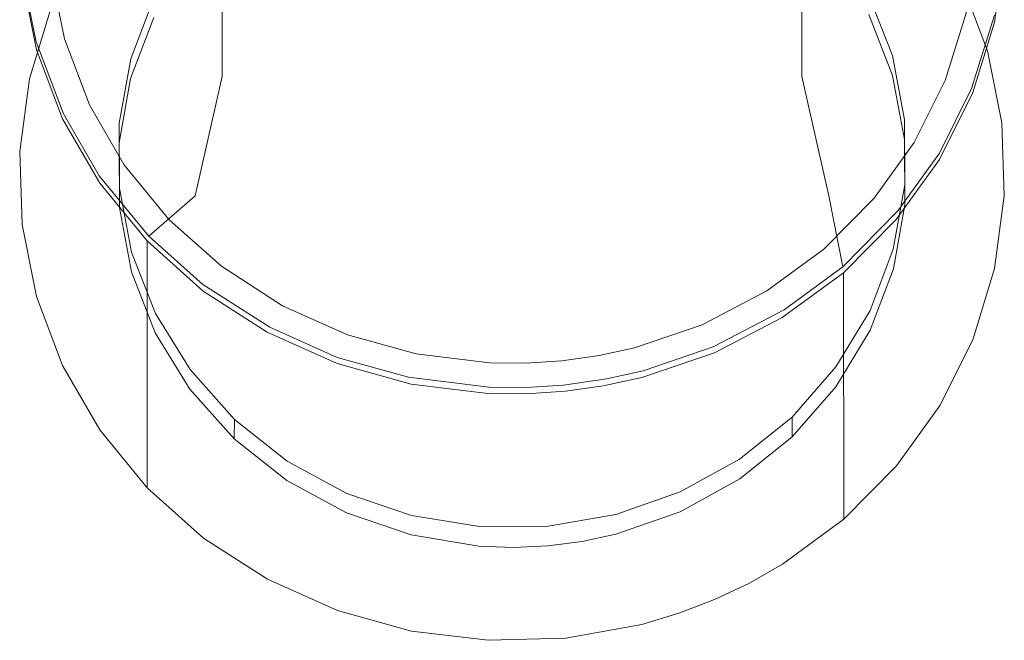
# Model space of a CAD drawing. Extents: x -110 to 110, y -195 to 0.
# Drawn here: x -72 to -48, y -195 to -180 of the extents above; entities that cross this region are included whole.
import ezdxf

# ---------------------------------------------------------------- set-up
doc = ezdxf.new("R2010")
doc.units = 0
doc.header["$LTSCALE"] = 500
doc.header["$MEASUREMENT"] = 0
doc.layers.add('BESCO_CHROM', color=7, linetype='Continuous')
doc.layers.add('BESCO_KRATKA', color=7, linetype='Continuous')

msp = doc.modelspace()

# ---------------------------------------------------------------- linework, layer by layer
at = {"layer": 'BESCO_CHROM', "lineweight": 0}
for points, invisible_edges in [([(-48.462, -180.273, -51.011), (-49.099, -178.594, -51.578), (-49.098, -172.589, -33.807), (-48.462, -174.267, -33.24)], 10), ([(-71.264, -179.244, -51.358), (-71.789, -180.954, -50.781), (-71.788, -174.944, -33.012), (-71.262, -173.233, -33.59)], 10), ([(-69.748, -174.105, -9.641), (-69.748, -178.574, -16.288), (-67.093, -180.9, -15.009), (-67.093, -176.168, -7.97)], 11), ([(-52.986, -176.168, -7.97), (-52.986, -180.9, -15.009), (-50.331, -178.574, -16.288), (-50.331, -174.105, -9.641)], 14), ([(-48.111, -182.025, -50.419), (-48.462, -180.273, -51.011), (-48.462, -174.267, -33.24), (-48.111, -176.02, -32.648)], 11), ([(-71.789, -180.954, -50.781), (-72.026, -182.721, -50.183), (-72.026, -176.713, -32.414), (-71.788, -174.944, -33.012)], 11), ([(-69.748, -178.574, -16.288), (-71.452, -175.643, -17.9), (-71.857, -177.072, -25.167), (-70.432, -180.782, -23.914)], 15), ([(-49.647, -180.782, -23.914), (-48.222, -177.072, -25.167), (-48.627, -175.643, -17.9), (-50.331, -178.574, -16.288)], 15), ([(-67.093, -176.168, -7.97), (-67.093, -180.9, -15.009), (-63.748, -182.394, -14.187), (-63.748, -177.493, -6.897)], 15), ([(-56.331, -177.493, -6.897), (-56.331, -182.394, -14.187), (-52.986, -180.9, -15.009), (-52.986, -176.168, -7.97)], 15), ([(-48.053, -183.806, -49.817), (-48.111, -182.025, -50.419), (-48.111, -176.02, -32.648), (-48.053, -177.804, -32.045)], 11), ([(-72.026, -182.721, -50.183), (-71.968, -184.503, -49.581), (-71.968, -178.497, -31.811), (-72.026, -176.713, -32.414)], 11), ([(-71.857, -177.072, -25.167), (-71.964, -178.369, -31.343), (-71.626, -180.057, -30.773), (-71.857, -177.072, -25.167)], 13), ([(-71.626, -180.057, -30.773), (-70.96, -181.811, -30.18), (-70.432, -180.782, -23.914), (-71.857, -177.072, -25.167)], 14), ([(-48.848, -181.191, -30.389), (-48.288, -179.406, -30.993), (-48.222, -177.072, -25.167), (-49.647, -180.782, -23.914)], 14), ([(-60.039, -182.909, -13.904), (-60.039, -179.288, -8.256), (-63.748, -177.493, -6.897), (-63.748, -182.394, -14.187)], 15), ([(-56.331, -182.394, -14.187), (-56.331, -177.493, -6.897), (-60.039, -177.949, -6.527), (-56.331, -182.394, -14.187)], 15), ([(-48.291, -179.574, -31.447), (-48.053, -177.804, -32.045), (-48.762, -177.709, -31.822), (-48.983, -179.356, -31.265)], 11), ([(-48.29, -185.574, -49.219), (-48.053, -183.806, -49.817), (-48.053, -177.804, -32.045), (-48.291, -179.574, -31.447)], 11), ([(-60.039, -179.288, -8.256), (-56.331, -182.394, -14.187), (-60.039, -177.949, -6.527), (-60.039, -179.288, -8.256)], 15), ([(-71.968, -178.497, -31.811), (-71.617, -180.25, -31.219), (-70.936, -179.985, -31.052), (-71.263, -178.354, -31.604)], 10), ([(-71.263, -178.354, -31.604), (-70.936, -179.985, -31.052), (-71.626, -180.057, -30.773), (-71.964, -178.369, -31.343)], 15), ([(-71.617, -186.255, -48.989), (-71.617, -180.25, -31.219), (-71.968, -178.497, -31.811), (-71.968, -184.503, -49.581)], 15), ([(-67.093, -180.9, -15.009), (-69.748, -178.574, -16.288), (-70.432, -180.782, -23.914), (-67.753, -183.806, -22.892)], 15), ([(-52.326, -183.806, -22.892), (-49.647, -180.782, -23.914), (-50.331, -178.574, -16.288), (-52.986, -180.9, -15.009)], 15), ([(-51.355, -179.388, -51.31), (-49.099, -178.594, -51.578), (-48.462, -180.273, -51.011), (-50.777, -180.875, -50.807)], 7), ([(-69.323, -180.469, -49.361), (-69.324, -180.95, -50.782), (-68.759, -179.459, -51.286), (-68.758, -178.977, -49.865)], 7), ([(-51.355, -179.388, -51.31), (-50.777, -180.875, -50.807), (-50.778, -180.391, -49.388), (-51.357, -178.903, -49.89)], 11), ([(-68.759, -179.459, -51.286), (-69.324, -180.95, -50.782), (-71.789, -180.954, -50.781), (-71.264, -179.244, -51.358)], 14), ([(-60.039, -182.909, -13.904), (-56.331, -182.394, -14.187), (-60.039, -179.288, -8.256), (-60.039, -182.909, -13.904)], 15), ([(-48.288, -179.406, -30.993), (-48.848, -181.191, -30.389), (-49.49, -180.993, -30.712), (-48.983, -179.356, -31.265)], 11), ([(-48.983, -179.356, -31.265), (-49.49, -180.993, -30.712), (-48.817, -181.285, -30.869), (-48.291, -179.574, -31.447)], 15), ([(-48.291, -179.574, -31.447), (-48.817, -181.285, -30.869), (-48.815, -187.283, -48.642), (-48.29, -185.574, -49.219)], 14), ([(-70.936, -179.985, -31.052), (-70.329, -181.585, -30.512), (-70.96, -181.811, -30.18), (-71.626, -180.057, -30.773)], 15), ([(-71.617, -180.25, -31.219), (-70.98, -181.928, -30.652), (-70.329, -181.585, -30.512), (-70.936, -179.985, -31.052)], 11), ([(-70.98, -187.934, -48.422), (-70.98, -181.928, -30.652), (-71.617, -180.25, -31.219), (-71.617, -186.255, -48.989)], 13), ([(-50.777, -180.875, -50.807), (-48.462, -180.273, -51.011), (-48.111, -182.025, -50.419), (-50.48, -182.434, -50.28)], 5), ([(-69.607, -182.031, -48.833), (-69.606, -182.51, -50.255), (-69.324, -180.95, -50.782), (-69.323, -180.469, -49.361)], 5), ([(-50.777, -180.875, -50.807), (-50.48, -182.434, -50.28), (-50.48, -181.951, -48.86), (-50.778, -180.391, -49.388)], 11), ([(-72.026, -182.721, -50.183), (-71.789, -180.954, -50.781), (-69.324, -180.95, -50.782), (-69.606, -182.51, -50.255)], 14), ([(-70.432, -180.782, -23.914), (-70.96, -181.811, -30.18), (-70.089, -183.316, -29.671), (-70.432, -180.782, -23.914)], 13), ([(-70.089, -183.316, -29.671), (-68.881, -184.784, -29.175), (-67.753, -183.806, -22.892), (-70.432, -180.782, -23.914)], 12), ([(-63.748, -182.394, -14.187), (-67.093, -180.9, -15.009), (-67.753, -183.806, -22.892), (-64.144, -185.78, -22.224)], 13), ([(-55.935, -185.78, -22.224), (-52.326, -183.806, -22.892), (-52.986, -180.9, -15.009), (-56.331, -182.394, -14.187)], 13), ([(-51.983, -185.529, -28.923), (-50.643, -184.167, -29.384), (-49.647, -180.782, -23.914), (-52.326, -183.806, -22.892)], 6), ([(-49.647, -180.782, -23.914), (-50.643, -184.167, -29.384), (-49.632, -182.763, -29.858), (-49.647, -180.782, -23.914)], 13), ([(-48.848, -181.191, -30.389), (-49.632, -182.763, -29.858), (-50.246, -182.506, -30.201), (-49.49, -180.993, -30.712)], 11), ([(-49.49, -180.993, -30.712), (-50.246, -182.506, -30.201), (-49.631, -182.917, -30.317), (-48.817, -181.285, -30.869)], 15), ([(-49.647, -180.782, -23.914), (-49.632, -182.763, -29.858), (-48.848, -181.191, -30.389), (-49.647, -180.782, -23.914)], 13), ([(-49.615, -188.896, -48.097), (-48.815, -187.283, -48.642), (-48.817, -181.285, -30.869), (-49.631, -182.917, -30.317)], 11), ([(-70.98, -181.928, -30.652), (-70.075, -183.491, -30.123), (-69.487, -183.04, -30.02), (-70.329, -181.585, -30.512)], 11), ([(-70.329, -181.585, -30.512), (-69.487, -183.04, -30.02), (-70.089, -183.316, -29.671), (-70.96, -181.811, -30.18)], 15), ([(-70.075, -183.491, -30.123), (-70.98, -181.928, -30.652), (-70.98, -187.934, -48.422), (-70.074, -189.499, -47.893)], 14), ([(-50.48, -182.434, -50.28), (-50.472, -184.018, -49.745), (-50.472, -183.536, -48.325), (-50.48, -181.951, -48.86)], 10), ([(-69.607, -182.031, -48.833), (-69.599, -183.617, -48.298), (-69.599, -184.094, -49.72), (-69.606, -182.51, -50.255)], 10), ([(-50.472, -184.018, -49.745), (-50.48, -182.434, -50.28), (-48.111, -182.025, -50.419), (-48.053, -183.806, -49.817)], 11), ([(-60.039, -183.413, -14.845), (-63.748, -182.394, -14.187), (-64.144, -185.78, -22.224), (-60.039, -186.466, -21.993)], 15), ([(-63.748, -182.394, -14.187), (-60.039, -183.413, -14.845), (-60.039, -182.909, -13.904), (-63.748, -182.394, -14.187)], 15), ([(-55.935, -185.78, -22.224), (-56.331, -182.394, -14.187), (-60.039, -182.909, -13.904), (-55.935, -185.78, -22.224)], 15), ([(-71.968, -184.503, -49.581), (-72.026, -182.721, -50.183), (-69.606, -182.51, -50.255), (-69.599, -184.094, -49.72)], 14), ([(-49.632, -182.763, -29.858), (-50.643, -184.167, -29.384), (-51.219, -183.858, -29.744), (-50.246, -182.506, -30.201)], 11), ([(-50.246, -182.506, -30.201), (-51.219, -183.858, -29.744), (-50.682, -184.375, -29.825), (-49.631, -182.917, -30.317)], 15), ([(-60.039, -183.413, -14.845), (-55.935, -185.78, -22.224), (-60.039, -182.909, -13.904), (-60.039, -183.413, -14.845)], 15), ([(-69.487, -183.04, -30.02), (-68.385, -184.387, -29.565), (-68.881, -184.784, -29.175), (-70.089, -183.316, -29.671)], 15), ([(-70.075, -183.491, -30.123), (-68.924, -184.9, -29.647), (-68.385, -184.387, -29.565), (-69.487, -183.04, -30.02)], 11), ([(-50.674, -190.371, -47.598), (-49.615, -188.896, -48.097), (-49.631, -182.917, -30.317), (-50.682, -184.375, -29.825)], 11), ([(-68.924, -184.9, -29.647), (-70.075, -183.491, -30.123), (-70.074, -189.499, -47.893), (-68.921, -190.909, -47.417)], 2), ([(-69.599, -183.617, -48.298), (-69.301, -185.177, -47.77), (-69.302, -185.653, -49.193), (-69.599, -184.094, -49.72)], 10), ([(-60.039, -186.466, -21.993), (-55.935, -185.78, -22.224), (-60.039, -183.413, -14.845), (-60.039, -186.466, -21.993)], 15), ([(-50.472, -183.536, -48.325), (-50.472, -184.018, -49.745), (-50.755, -185.577, -49.218), (-50.756, -185.099, -47.797)], 7), ([(-67.753, -183.806, -22.892), (-68.881, -184.784, -29.175), (-67.564, -185.959, -28.778), (-67.753, -183.806, -22.892)], 13), ([(-67.564, -185.959, -28.778), (-65.933, -187, -28.427), (-64.144, -185.78, -22.224), (-67.753, -183.806, -22.892)], 14), ([(-55.14, -187.48, -28.264), (-53.416, -186.58, -28.568), (-52.326, -183.806, -22.892), (-55.935, -185.78, -22.224)], 14), ([(-52.326, -183.806, -22.892), (-53.416, -186.58, -28.568), (-51.983, -185.529, -28.923), (-52.326, -183.806, -22.892)], 13), ([(-50.643, -184.167, -29.384), (-51.983, -185.529, -28.923), (-52.45, -185.102, -29.323), (-51.219, -183.858, -29.744)], 11), ([(-51.219, -183.858, -29.744), (-52.45, -185.102, -29.323), (-51.97, -185.673, -29.386), (-50.682, -184.375, -29.825)], 15), ([(-48.053, -183.806, -49.817), (-48.29, -185.574, -49.219), (-50.755, -185.577, -49.218), (-50.472, -184.018, -49.745)], 10), ([(-69.302, -185.653, -49.193), (-71.617, -186.255, -48.989), (-71.968, -184.503, -49.581), (-69.599, -184.094, -49.72)], 13), ([(-68.924, -184.9, -29.647), (-67.556, -186.12, -29.235), (-67.115, -185.518, -29.183), (-68.385, -184.387, -29.565)], 11), ([(-68.385, -184.387, -29.565), (-67.115, -185.518, -29.183), (-67.564, -185.959, -28.778), (-68.881, -184.784, -29.175)], 15), ([(-51.961, -191.671, -47.159), (-50.674, -190.371, -47.598), (-50.682, -184.375, -29.825), (-51.97, -185.673, -29.386)], 3), ([(-68.921, -190.909, -47.417), (-67.55, -192.13, -47.004), (-67.556, -186.12, -29.235), (-68.924, -184.9, -29.647)], 11), ([(-69.301, -185.177, -47.77), (-68.722, -186.664, -47.268), (-68.724, -187.14, -48.69), (-69.302, -185.653, -49.193)], 10), ([(-51.983, -185.529, -28.923), (-53.416, -186.58, -28.568), (-53.835, -186.118, -28.98), (-52.45, -185.102, -29.323)], 11), ([(-52.45, -185.102, -29.323), (-53.835, -186.118, -28.98), (-53.46, -186.766, -29.017), (-51.97, -185.673, -29.386)], 15), ([(-51.321, -186.591, -47.292), (-50.756, -185.099, -47.797), (-50.755, -185.577, -49.218), (-51.32, -187.069, -48.714)], 10), ([(-67.115, -185.518, -29.183), (-65.625, -186.477, -28.859), (-65.933, -187, -28.427), (-67.564, -185.959, -28.778)], 15), ([(-67.556, -186.12, -29.235), (-66.002, -187.124, -28.896), (-65.625, -186.477, -28.859), (-67.115, -185.518, -29.183)], 11), ([(-68.724, -187.14, -48.69), (-70.98, -187.934, -48.422), (-71.617, -186.255, -48.989), (-69.302, -185.653, -49.193)], 13), ([(-64.144, -185.78, -22.224), (-65.933, -187, -28.427), (-64.294, -187.733, -28.178), (-64.144, -185.78, -22.224)], 13), ([(-64.144, -185.78, -22.224), (-64.294, -187.733, -28.178), (-62.556, -188.215, -28.016), (-64.144, -185.78, -22.224)], 13), ([(-62.556, -188.215, -28.016), (-60.603, -188.459, -27.933), (-60.039, -186.466, -21.993), (-64.144, -185.78, -22.224)], 14), ([(-58.785, -188.407, -27.951), (-57.735, -188.255, -28.002), (-55.935, -185.78, -22.224), (-60.039, -186.466, -21.993)], 14), ([(-55.935, -185.78, -22.224), (-57.735, -188.255, -28.002), (-56.847, -188.061, -28.068), (-55.935, -185.78, -22.224)], 13), ([(-55.935, -185.78, -22.224), (-56.847, -188.061, -28.068), (-55.14, -187.48, -28.264), (-55.935, -185.78, -22.224)], 13), ([(-53.451, -192.765, -46.789), (-51.961, -191.671, -47.159), (-51.97, -185.673, -29.386), (-53.46, -186.766, -29.017)], 11), ([(-48.29, -185.574, -49.219), (-48.815, -187.283, -48.642), (-51.32, -187.069, -48.714), (-50.755, -185.577, -49.218)], 14), ([(-66.002, -187.124, -28.896), (-67.556, -186.12, -29.235), (-67.55, -192.13, -47.004), (-65.993, -193.134, -46.665)], 14), ([(-55.112, -187.625, -28.727), (-53.46, -186.766, -29.017), (-53.835, -186.118, -28.98), (-55.41, -186.938, -28.703)], 11), ([(-55.41, -186.938, -28.703), (-53.835, -186.118, -28.98), (-53.416, -186.58, -28.568), (-55.14, -187.48, -28.264)], 15), ([(-66.002, -187.124, -28.896), (-64.3, -187.886, -28.638), (-64.046, -187.183, -28.62), (-65.625, -186.477, -28.859)], 11), ([(-65.625, -186.477, -28.859), (-64.046, -187.183, -28.62), (-64.294, -187.733, -28.178), (-65.933, -187, -28.427)], 15), ([(-60.039, -186.466, -21.993), (-60.603, -188.459, -27.933), (-59.694, -188.467, -27.931), (-60.039, -186.466, -21.993)], 13), ([(-60.039, -186.466, -21.993), (-59.694, -188.467, -27.931), (-58.785, -188.407, -27.951), (-60.039, -186.466, -21.993)], 13), ([(-68.722, -186.664, -47.268), (-67.879, -188.033, -46.805), (-67.883, -188.508, -48.228), (-68.724, -187.14, -48.69)], 10), ([(-52.151, -187.967, -46.827), (-51.321, -186.591, -47.292), (-51.32, -187.069, -48.714), (-52.151, -188.447, -48.249)], 14), ([(-56.882, -188.227, -28.523), (-55.112, -187.625, -28.727), (-55.41, -186.938, -28.703), (-57.059, -187.499, -28.513)], 11), ([(-57.059, -187.499, -28.513), (-55.41, -186.938, -28.703), (-55.14, -187.48, -28.264), (-56.847, -188.061, -28.068)], 15), ([(-54.259, -193.226, -46.633), (-53.46, -186.766, -29.017), (-55.112, -187.625, -28.727), (-55.106, -193.627, -46.498)], 13), ([(-53.46, -186.766, -29.017), (-54.259, -193.226, -46.633), (-53.451, -192.765, -46.789), (-53.46, -186.766, -29.017)], 15), ([(-67.883, -188.508, -48.228), (-70.074, -189.499, -47.893), (-70.98, -187.934, -48.422), (-68.724, -187.14, -48.69)], 13), ([(-64.3, -187.886, -28.638), (-66.002, -187.124, -28.896), (-65.993, -193.134, -46.665), (-64.288, -193.896, -46.407)], 14), ([(-62.372, -187.647, -28.463), (-64.046, -187.183, -28.62), (-64.3, -187.886, -28.638), (-62.494, -188.387, -28.469)], 15), ([(-62.556, -188.215, -28.016), (-64.294, -187.733, -28.178), (-64.046, -187.183, -28.62), (-62.372, -187.647, -28.463)], 11), ([(-48.815, -187.283, -48.642), (-49.615, -188.896, -48.097), (-52.151, -188.447, -48.249), (-51.32, -187.069, -48.714)], 10), ([(-60.603, -188.459, -27.933), (-62.556, -188.215, -28.016), (-62.372, -187.647, -28.463), (-60.584, -187.866, -28.389)], 11), ([(-60.584, -187.866, -28.389), (-62.372, -187.647, -28.463), (-62.494, -188.387, -28.469), (-60.624, -188.614, -28.392)], 15), ([(-57.735, -188.255, -28.002), (-58.785, -188.407, -27.951), (-58.827, -187.816, -28.406), (-57.915, -187.686, -28.45)], 11), ([(-57.915, -187.686, -28.45), (-58.827, -187.816, -28.406), (-58.736, -188.56, -28.41), (-57.816, -188.43, -28.454)], 15), ([(-56.847, -188.061, -28.068), (-57.735, -188.255, -28.002), (-57.915, -187.686, -28.45), (-57.059, -187.499, -28.513)], 11), ([(-57.059, -187.499, -28.513), (-57.915, -187.686, -28.45), (-57.816, -188.43, -28.454), (-56.882, -188.227, -28.523)], 15), ([(-55.98, -193.962, -46.385), (-55.112, -187.625, -28.727), (-56.882, -188.227, -28.523), (-56.882, -194.232, -46.294)], 13), ([(-55.112, -187.625, -28.727), (-55.98, -193.962, -46.385), (-55.106, -193.627, -46.498), (-55.112, -187.625, -28.727)], 15), ([(-62.494, -188.387, -28.469), (-64.3, -187.886, -28.638), (-64.288, -193.896, -46.407), (-62.483, -194.394, -46.239)], 14), ([(-59.709, -187.874, -28.387), (-60.584, -187.866, -28.389), (-60.624, -188.614, -28.392), (-59.692, -188.622, -28.39)], 15), ([(-59.694, -188.467, -27.931), (-60.603, -188.459, -27.933), (-60.584, -187.866, -28.389), (-59.709, -187.874, -28.387)], 11), ([(-58.785, -188.407, -27.951), (-59.694, -188.467, -27.931), (-59.709, -187.874, -28.387), (-58.827, -187.816, -28.406)], 11), ([(-58.827, -187.816, -28.406), (-59.709, -187.874, -28.387), (-59.692, -188.622, -28.39), (-58.736, -188.56, -28.41)], 15), ([(-66.804, -189.717, -47.819), (-67.883, -188.508, -48.228), (-67.879, -188.033, -46.805), (-66.797, -189.243, -46.396)], 2), ([(-52.151, -187.967, -46.827), (-52.151, -188.447, -48.249), (-53.22, -189.665, -47.837), (-53.221, -189.186, -46.415)], 7), ([(-62.483, -194.394, -46.239), (-60.616, -194.619, -46.163), (-60.624, -188.614, -28.392), (-62.494, -188.387, -28.469)], 11), ([(-58.732, -194.565, -46.181), (-56.882, -194.232, -46.294), (-56.882, -188.227, -28.523), (-57.816, -188.43, -28.454)], 11), ([(-66.804, -189.717, -47.819), (-68.921, -190.909, -47.417), (-70.074, -189.499, -47.893), (-67.883, -188.508, -48.228)], 15), ([(-60.624, -188.614, -28.392), (-60.616, -194.619, -46.163), (-59.692, -188.622, -28.39), (-60.624, -188.614, -28.392)], 11), ([(-60.616, -194.619, -46.163), (-58.732, -194.565, -46.181), (-58.736, -188.56, -28.41), (-59.692, -188.622, -28.39)], 11), ([(-58.736, -188.56, -28.41), (-58.732, -194.565, -46.181), (-57.816, -188.43, -28.454), (-58.736, -188.56, -28.41)], 11), ([(-49.615, -188.896, -48.097), (-53.22, -189.665, -47.837), (-52.151, -188.447, -48.249), (-49.615, -188.896, -48.097)], 13), ([(-49.615, -188.896, -48.097), (-54.496, -190.689, -47.491), (-53.22, -189.665, -47.837), (-49.615, -188.896, -48.097)], 13), ([(-50.674, -190.371, -47.598), (-54.496, -190.689, -47.491), (-49.615, -188.896, -48.097), (-50.674, -190.371, -47.598)], 11), ([(-65.52, -190.731, -47.477), (-66.804, -189.717, -47.819), (-66.797, -189.243, -46.396), (-65.511, -190.257, -46.054)], 10), ([(-54.498, -190.21, -46.069), (-53.221, -189.186, -46.415), (-53.22, -189.665, -47.837), (-54.496, -190.689, -47.491)], 12), ([(-65.52, -190.731, -47.477), (-67.55, -192.13, -47.004), (-68.921, -190.909, -47.417), (-66.804, -189.717, -47.819)], 13), ([(-64.069, -191.519, -47.211), (-65.52, -190.731, -47.477), (-65.511, -190.257, -46.054), (-64.058, -191.043, -45.788)], 10), ([(-54.498, -190.21, -46.069), (-54.496, -190.689, -47.491), (-55.943, -191.489, -47.221), (-55.944, -191.009, -45.799)], 5), ([(-64.288, -193.896, -46.407), (-57.514, -192.038, -47.035), (-50.674, -190.371, -47.598), (-64.288, -193.896, -46.407)], 15), ([(-50.674, -190.371, -47.598), (-51.961, -191.671, -47.159), (-64.288, -193.896, -46.407), (-50.674, -190.371, -47.598)], 14), ([(-57.514, -192.038, -47.035), (-55.943, -191.489, -47.221), (-50.674, -190.371, -47.598), (-57.514, -192.038, -47.035)], 15), ([(-50.674, -190.371, -47.598), (-55.943, -191.489, -47.221), (-54.496, -190.689, -47.491), (-50.674, -190.371, -47.598)], 15), ([(-67.55, -192.13, -47.004), (-65.52, -190.731, -47.477), (-64.069, -191.519, -47.211), (-67.55, -192.13, -47.004)], 15), ([(-62.495, -192.056, -47.029), (-64.069, -191.519, -47.211), (-64.058, -191.043, -45.788), (-62.483, -191.579, -45.607)], 11), ([(-57.514, -191.558, -45.614), (-55.944, -191.009, -45.799), (-55.943, -191.489, -47.221), (-57.514, -192.038, -47.035)], 10), ([(-67.55, -192.13, -47.004), (-64.069, -191.519, -47.211), (-62.495, -192.056, -47.029), (-67.55, -192.13, -47.004)], 13), ([(-64.288, -193.896, -46.407), (-51.961, -191.671, -47.159), (-62.483, -194.394, -46.239), (-64.288, -193.896, -46.407)], 11), ([(-62.483, -191.579, -45.607), (-60.834, -191.847, -45.516), (-60.845, -192.326, -46.938), (-62.495, -192.056, -47.029)], 14), ([(-51.961, -191.671, -47.159), (-53.451, -192.765, -46.789), (-62.483, -194.394, -46.239), (-51.961, -191.671, -47.159)], 14), ([(-59.16, -191.84, -45.519), (-57.514, -191.558, -45.614), (-57.514, -192.038, -47.035), (-58.335, -192.214, -46.976)], 14), ([(-60.845, -192.326, -46.938), (-60.834, -191.847, -45.516), (-60.006, -192.358, -46.927), (-60.845, -192.326, -46.938)], 11), ([(-60.834, -191.847, -45.516), (-59.16, -191.84, -45.519), (-59.165, -192.321, -46.939), (-60.006, -192.358, -46.927)], 10), ([(-59.165, -192.321, -46.939), (-59.16, -191.84, -45.519), (-58.335, -192.214, -46.976), (-59.165, -192.321, -46.939)], 11), ([(-67.55, -192.13, -47.004), (-62.495, -192.056, -47.029), (-65.993, -193.134, -46.665), (-67.55, -192.13, -47.004)], 11), ([(-65.993, -193.134, -46.665), (-62.495, -192.056, -47.029), (-60.845, -192.326, -46.938), (-65.993, -193.134, -46.665)], 13), ([(-64.288, -193.896, -46.407), (-58.335, -192.214, -46.976), (-57.514, -192.038, -47.035), (-64.288, -193.896, -46.407)], 13), ([(-64.288, -193.896, -46.407), (-59.165, -192.321, -46.939), (-58.335, -192.214, -46.976), (-64.288, -193.896, -46.407)], 15), ([(-65.993, -193.134, -46.665), (-60.006, -192.358, -46.927), (-59.165, -192.321, -46.939), (-65.993, -193.134, -46.665)], 15), ([(-65.993, -193.134, -46.665), (-59.165, -192.321, -46.939), (-64.288, -193.896, -46.407), (-65.993, -193.134, -46.665)], 11), ([(-65.993, -193.134, -46.665), (-60.845, -192.326, -46.938), (-60.006, -192.358, -46.927), (-65.993, -193.134, -46.665)], 15), ([(-62.483, -194.394, -46.239), (-53.451, -192.765, -46.789), (-60.616, -194.619, -46.163), (-62.483, -194.394, -46.239)], 11), ([(-53.451, -192.765, -46.789), (-54.259, -193.226, -46.633), (-60.616, -194.619, -46.163), (-53.451, -192.765, -46.789)], 14), ([(-54.259, -193.226, -46.633), (-55.106, -193.627, -46.498), (-60.616, -194.619, -46.163), (-54.259, -193.226, -46.633)], 14), ([(-60.616, -194.619, -46.163), (-55.106, -193.627, -46.498), (-58.732, -194.565, -46.181), (-60.616, -194.619, -46.163)], 11), ([(-55.106, -193.627, -46.498), (-55.98, -193.962, -46.385), (-58.732, -194.565, -46.181), (-55.106, -193.627, -46.498)], 14), ([(-58.732, -194.565, -46.181), (-55.98, -193.962, -46.385), (-56.882, -194.232, -46.294), (-58.732, -194.565, -46.181)], 9)]:
    msp.add_3dface(points, dxfattribs=dict(at, invisible_edges=invisible_edges))
at = {"layer": 'BESCO_KRATKA', "lineweight": 0}
for points, invisible_edges in [([(-59.245, -173.72, -51.642), (-69.323, -180.469, -49.361), (-65.581, -175.357, -51.089), (-59.245, -173.72, -51.642)], 15), ([(-59.245, -173.72, -51.642), (-64.058, -191.043, -45.788), (-69.323, -180.469, -49.361), (-59.245, -173.72, -51.642)], 15), ([(-50.48, -181.951, -48.86), (-64.058, -191.043, -45.788), (-59.245, -173.72, -51.642), (-50.48, -181.951, -48.86)], 15), ([(-50.48, -181.951, -48.86), (-59.245, -173.72, -51.642), (-53.281, -176.324, -50.762), (-50.48, -181.951, -48.86)], 15), ([(-65.581, -175.357, -51.089), (-69.323, -180.469, -49.361), (-67.928, -177.6, -50.331), (-65.581, -175.357, -51.089)], 15), ([(-50.48, -181.951, -48.86), (-53.281, -176.324, -50.762), (-51.357, -178.903, -49.89), (-50.48, -181.951, -48.86)], 15), ([(-67.928, -177.6, -50.331), (-69.323, -180.469, -49.361), (-68.758, -178.977, -49.865), (-67.928, -177.6, -50.331)], 9), ([(-50.48, -181.951, -48.86), (-51.357, -178.903, -49.89), (-50.778, -180.391, -49.388), (-50.48, -181.951, -48.86)], 9), ([(-69.323, -180.469, -49.361), (-69.599, -183.617, -48.298), (-69.607, -182.031, -48.833), (-69.323, -180.469, -49.361)], 9), ([(-69.323, -180.469, -49.361), (-68.722, -186.664, -47.268), (-69.599, -183.617, -48.298), (-69.323, -180.469, -49.361)], 15), ([(-69.323, -180.469, -49.361), (-64.058, -191.043, -45.788), (-68.722, -186.664, -47.268), (-69.323, -180.469, -49.361)], 15), ([(-64.058, -191.043, -45.788), (-50.48, -181.951, -48.86), (-52.151, -187.967, -46.827), (-64.058, -191.043, -45.788)], 15), ([(-52.151, -187.967, -46.827), (-50.48, -181.951, -48.86), (-50.756, -185.099, -47.797), (-52.151, -187.967, -46.827)], 15), ([(-50.756, -185.099, -47.797), (-50.48, -181.951, -48.86), (-50.472, -183.536, -48.325), (-50.756, -185.099, -47.797)], 9), ([(-69.599, -183.617, -48.298), (-68.722, -186.664, -47.268), (-69.301, -185.177, -47.77), (-69.599, -183.617, -48.298)], 9), ([(-52.151, -187.967, -46.827), (-50.756, -185.099, -47.797), (-51.321, -186.591, -47.292), (-52.151, -187.967, -46.827)], 9), ([(-68.722, -186.664, -47.268), (-66.797, -189.243, -46.396), (-67.879, -188.033, -46.805), (-68.722, -186.664, -47.268)], 9), ([(-68.722, -186.664, -47.268), (-64.058, -191.043, -45.788), (-66.797, -189.243, -46.396), (-68.722, -186.664, -47.268)], 15), ([(-64.058, -191.043, -45.788), (-52.151, -187.967, -46.827), (-57.514, -191.558, -45.614), (-64.058, -191.043, -45.788)], 15), ([(-57.514, -191.558, -45.614), (-52.151, -187.967, -46.827), (-54.498, -190.21, -46.069), (-57.514, -191.558, -45.614)], 15), ([(-54.498, -190.21, -46.069), (-52.151, -187.967, -46.827), (-53.221, -189.186, -46.415), (-54.498, -190.21, -46.069)], 9), ([(-66.797, -189.243, -46.396), (-64.058, -191.043, -45.788), (-65.511, -190.257, -46.054), (-66.797, -189.243, -46.396)], 9), ([(-57.514, -191.558, -45.614), (-54.498, -190.21, -46.069), (-55.944, -191.009, -45.799), (-57.514, -191.558, -45.614)], 9), ([(-64.058, -191.043, -45.788), (-60.834, -191.847, -45.516), (-62.483, -191.579, -45.607), (-64.058, -191.043, -45.788)], 9), ([(-64.058, -191.043, -45.788), (-57.514, -191.558, -45.614), (-60.834, -191.847, -45.516), (-64.058, -191.043, -45.788)], 15), ([(-60.834, -191.847, -45.516), (-57.514, -191.558, -45.614), (-59.16, -191.84, -45.519), (-60.834, -191.847, -45.516)], 9)]:
    msp.add_3dface(points, dxfattribs=dict(at, invisible_edges=invisible_edges))

doc.saveas('drawing.dxf')
